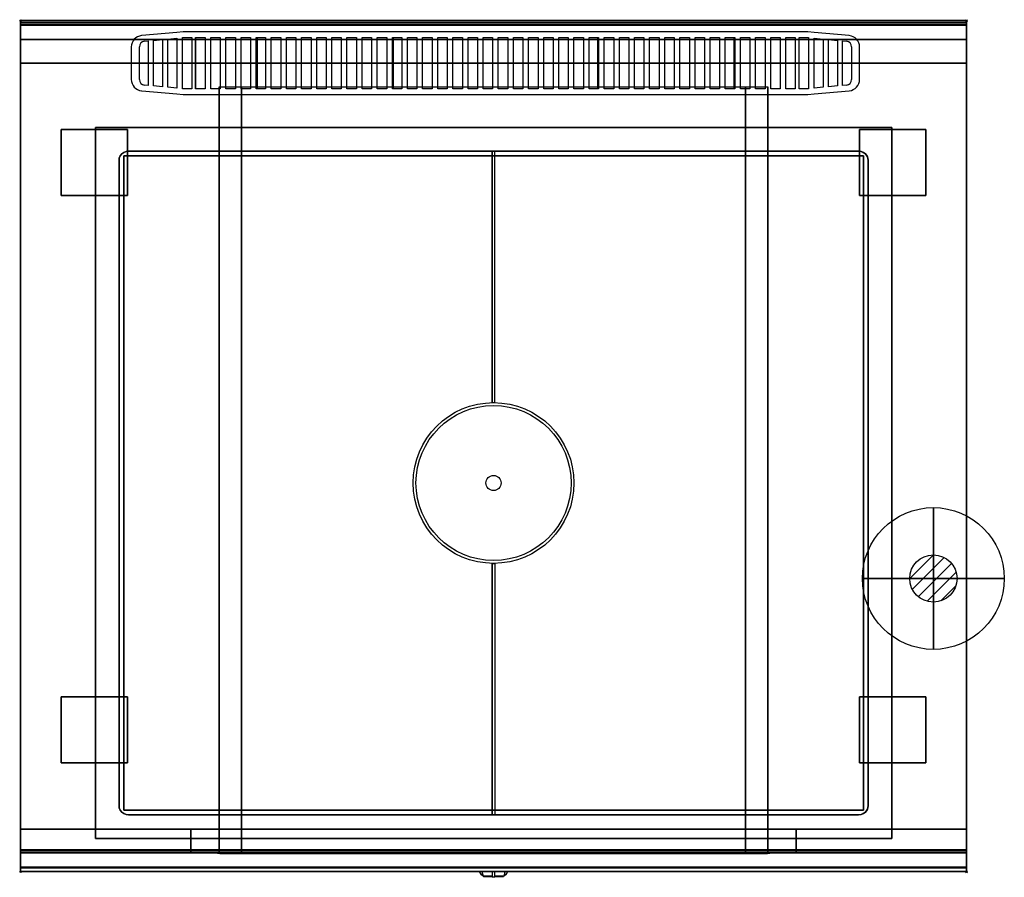
# Model space of a CAD drawing. Extents: x -1 to 1040, y -906 to 1.
import ezdxf

# ---------------------------------------------------------------- set-up
doc = ezdxf.new("R2010")
doc.units = 0
doc.header["$PDMODE"] = 35
doc.linetypes.add('NASCOSTA', pattern=[0.381, 0.254, -0.127])
for name, color, linetype in [('IQ_200_2D', 1, 'Continuous'), ('IQ_200_3D', 1, 'Continuous'), ('IQ_204_2D', 7, 'Continuous'), ('IQ_204_3D', 7, 'Continuous'), ('IQ_BLUE_3D', 5, 'Continuous'), ('IQ_CON_GAS_INT', 7, 'Continuous'), ('IQ_INS_3D', 3, 'Continuous')]:
    doc.layers.add(name, color=color, linetype=linetype)

# ---------------------------------------------------------------- blocks, each defined once
blk = doc.blocks.new('*X0')
at = {"color": 0}
for p, q in [((200.86, 2209.05), (203.37, 2211.55)), ((201.14, 2207.91), (204.51, 2211.28)), ((201.77, 2207.12), (205.29, 2210.64)), ((202.7, 2206.64), (205.77, 2209.71)), ((204.15, 2206.68), (205.73, 2208.26))]:
    blk.add_line(p, q, dxfattribs=at)
blk = doc.blocks.new('GAS')
for radius in [3, 1]:
    blk.add_circle((0, 0), radius)
at = {"extrusion": (-1, 0, 0)}
for radius in [3, 1]:
    blk.add_circle((0, 0), radius, dxfattribs=at)
at = {"extrusion": (0, -1, 0)}
for radius in [3, 1]:
    blk.add_circle((0, 0), radius, dxfattribs=at)
at = {"xscale": 0.4000000000000909, "yscale": 0.4000000000000909, "zscale": 0.4000000000000909}
blk.add_blockref('*X0', (-81.345, -883.621), dxfattribs=at)
at = {"extrusion": (-1, 0, 0), "xscale": 0.3999999999999773, "yscale": 0.3999999999999773, "zscale": 0.3999999999999773}
blk.add_blockref('*X0', (-81.345, -883.621), dxfattribs=at)
at = {"extrusion": (0, -1, 0), "xscale": 0.4000000000000909, "yscale": 0.4000000000000909, "zscale": 0.4000000000000909}
blk.add_blockref('*X0', (-81.345, -883.621), dxfattribs=at)

msp = doc.modelspace()

# ---------------------------------------------------------------- linework, layer by layer
at = {"layer": 'IQ_200_2D'}
for p, q in [((486.1, -901.5), (485.2, -900)), ((487.2, -903.3), (486.1, -901.5)), ((488.8, -903.3), (487.2, -903.3)), ((487.6, -904), (487.2, -903.3)), ((489.1, -904), (487.6, -904)), ((488.4, -901.8), (487.8, -900)), ((489.3, -904.8), (488.4, -901.8)), ((498.5, -904.8), (489.3, -904.8)), ((489.5, -905.5), (489.3, -904.8)), ((498.5, -905.5), (489.5, -905.5)), ((498.5, -900), (498.5, -902.2)), ((498.5, -902.2), (498.5, -905.8)), ((501.5, -902.2), (501.5, -900)), ((501.5, -905.8), (501.5, -902.2)), ((510.7, -904.8), (501.5, -904.8)), ((510.5, -905.5), (501.5, -905.5)), ((510.7, -904.8), (510.5, -905.5)), ((511.6, -901.8), (510.7, -904.8)), ((512.4, -904), (510.9, -904)), ((512.8, -903.3), (511.2, -903.3)), ((512.2, -900), (511.6, -901.8)), ((512.8, -903.3), (512.4, -904)), ((513.9, -901.5), (512.8, -903.3)), ((514.8, -900), (513.9, -901.5)), ((498.5, -905.8), (498.5, -906)), ((501.5, -905.8), (498.5, -905.8)), ((498.5, -906), (498.5, -906)), ((501.5, -906), (498.5, -906)), ((501.5, -906), (501.5, -905.8)), ((501.5, -906), (501.5, -906))]:
    msp.add_line(p, q, dxfattribs=at)
msp.add_lwpolyline([(1000, -900), (0, -900), (0, 0), (1000, 0)], close=True, dxfattribs=at)
at = {"layer": 'IQ_200_3D'}
for points in [[(0, 0, 938), (0, -2, 938), (1000, -2, 938), (1000, 0, 938)], [(1000, 0, 864), (1000, 0, 938), (0, 0, 938), (0, 0, 864)], [(0, -2, 938), (0, -2, 902), (1000, -2, 902), (1000, -2, 938)], [(1000, -20, 863), (1000, -4.7, 860.1), (0, -4.7, 860.1), (0, -20, 863)], [(1000, -45, 863), (1000, -20, 863), (0, -20, 863), (0, -45, 863)], [(1000, -855, 200), (1000, -45, 200), (0, -45, 200), (0, -855, 200)], [(0, -45, 200), (1000, -45, 200), (1000, -45, 863), (0, -45, 863)], [(210, -855, 303.5), (210, -855, 650), (210, -70, 650), (210, -70, 303.5)], [(210, -70, 650), (790, -70, 650), (790, -855, 650), (210, -855, 650)], [(766.5, -855, 280), (233.5, -855, 280), (233.5, -70, 280), (766.5, -70, 280)], [(790, -855, 650), (790, -855, 303.5), (790, -70, 303.5), (790, -70, 650)], [(79, -113, 875), (921, -113, 875), (921, -865, 875), (79, -865, 875)], [(79, -113, 875), (79, -113, 900), (921, -113, 900), (921, -113, 875)], [(79, -865, 900), (79, -865, 875), (79, -113, 875), (79, -113, 900)], [(921, -113, 900), (921, -113, 875), (921, -865, 875), (921, -865, 900)], [(114, -138, 885), (886, -138, 885), (886, -138, 900), (114, -138, 900)], [(104, -830, 885), (104, -148, 885), (104, -148, 900), (104, -830, 900)], [(896, -148, 885), (896, -830, 885), (896, -830, 900), (896, -148, 900)], [(886, -840, 885), (114, -840, 885), (114, -840, 900), (886, -840, 900)], [(1000, -880, 863), (1000, -855, 863), (0, -855, 863), (0, -880, 863)], [(0, -880, 863), (0, -855, 863), (1000, -855, 863), (1000, -880, 863)], [(0, -855, 200), (0, -878, 200), (1000, -878, 200), (1000, -855, 200)], [(0, -855, 265), (0, -855, 200), (1000, -855, 200), (1000, -855, 265)], [(0, -878, 265), (0, -855, 265), (1000, -855, 265), (1000, -878, 265)], [(0, -878, 650), (0, -855, 650), (180, -855, 650), (180, -878, 650)], [(0, -878, 650), (0, -855, 650), (180, -855, 650), (180, -878, 650)], [(0, -878, 265), (0, -855, 265), (180, -855, 265), (180, -878, 265)], [(0, -878, 265), (0, -855, 265), (180, -855, 265), (180, -878, 265)], [(0, -877, 650), (0, -855, 650), (1000, -855, 650), (1000, -877, 650)], [(0, -855, 650), (0, -855, 861), (1000, -855, 861), (1000, -855, 650)], [(0, -855, 861), (0, -877, 861), (1000, -877, 861), (1000, -855, 861)], [(180, -878, 265), (180, -855, 265), (820, -855, 265), (820, -878, 265)], [(180, -878, 650), (180, -855, 650), (210, -855, 650), (210, -878, 650)], [(180, -878, 650), (180, -855, 650), (210, -855, 650), (210, -878, 650)], [(766.5, -880, 280), (233.5, -880, 280), (233.5, -855, 280), (766.5, -855, 280)], [(820, -878, 650), (820, -855, 650), (790, -855, 650), (790, -878, 650)], [(1000, -878, 650), (1000, -855, 650), (820, -855, 650), (820, -878, 650)], [(1000, -878, 650), (1000, -855, 650), (820, -855, 650), (820, -878, 650)], [(1000, -878, 265), (1000, -855, 265), (820, -855, 265), (820, -878, 265)], [(1000, -878, 265), (1000, -855, 265), (820, -855, 265), (820, -878, 265)], [(921, -865, 875), (921, -865, 900), (79, -865, 900), (79, -865, 875)], [(1000, -895.3, 860.1), (1000, -880, 863), (0, -880, 863), (0, -895.3, 860.1)], [(0, -880, 202), (0, -880, 263), (1000, -880, 263), (1000, -880, 202)], [(0, -880, 648), (180, -880, 648), (180, -880, 267), (0, -880, 267)], [(0, -880, 858), (0, -880, 653), (1000, -880, 653), (1000, -880, 858)], [(1000, -880, 648), (820, -880, 648), (820, -880, 267), (1000, -880, 267)], [(1000, -900, 896), (1000, -900, 864), (0, -900, 864), (0, -900, 896)]]:
    msp.add_3dface(points, dxfattribs=at)
for points, invisible_edges in [([(0, 0, 864), (0, 0, 938), (0, -2, 938), (0, -2, 902)], 8), ([(1000, 0, 864), (1000, 0, 938), (1000, -2, 938), (1000, -2, 902)], 8), ([(1000, -0.2, 862.9), (1000, 0, 864), (0, 0, 864), (0, -0.2, 862.9)], 8), ([(0, -2, 902), (0, -2.1, 901.5), (0, -0.2, 862.9), (0, 0, 864)], 10), ([(1000, -0.7, 861.8), (1000, -0.2, 862.9), (0, -0.2, 862.9), (0, -0.7, 861.8)], 10), ([(0, -2.1, 901.5), (0, -2.3, 901), (0, -0.7, 861.8), (0, -0.2, 862.9)], 10), ([(1000, -1.4, 860.9), (1000, -0.7, 861.8), (0, -0.7, 861.8), (0, -1.4, 860.9)], 10), ([(0, -2.3, 901), (0, -2.6, 900.6), (0, -1.4, 860.9), (0, -0.7, 861.8)], 10), ([(1000, -2.4, 860.3), (1000, -1.4, 860.9), (0, -1.4, 860.9), (0, -2.4, 860.3)], 10), ([(0, -2.6, 900.6), (0, -3, 900.3), (0, -2.4, 860.3), (0, -1.4, 860.9)], 10), ([(0, -2, 902), (0, -2.1, 901.5), (1000, -2.1, 901.5), (1000, -2, 902)], 2), ([(0, -2.1, 901.5), (0, -2.3, 901), (1000, -2.3, 901), (1000, -2.1, 901.5)], 10), ([(0, -2.3, 901), (0, -2.6, 900.6), (1000, -2.6, 900.6), (1000, -2.3, 901)], 10), ([(1000, -3.5, 860), (1000, -2.4, 860.3), (0, -2.4, 860.3), (0, -3.5, 860)], 10), ([(0, -3, 900.3), (0, -3.5, 900.1), (0, -3.5, 860), (0, -2.4, 860.3)], 10), ([(0, -2.6, 900.6), (0, -3, 900.3), (1000, -3, 900.3), (1000, -2.6, 900.6)], 10), ([(0, -3, 900.3), (0, -3.5, 900.1), (1000, -3.5, 900.1), (1000, -3, 900.3)], 10), ([(0, -3.5, 900.1), (0, -3.9, 900), (1000, -3.9, 900), (1000, -3.5, 900.1)], 8), ([(1000, -4.7, 860.1), (1000, -3.5, 860), (0, -3.5, 860), (0, -4.7, 860.1)], 2), ([(0, -3.5, 900.1), (0, -3.9, 900), (0, -4.7, 860.1), (0, -3.5, 860)], 10), ([(0, -3.9, 900), (79, -113, 900), (921, -113, 900), (1000, -3.9, 900)], 13), ([(0, -3.9, 900), (79, -113, 900), (79, -865, 900), (0, -896, 900)], 13), ([(0, -3.9, 900), (0, -45, 863), (0, -855, 863), (0, -896, 900)], 7), ([(0, -3.9, 900), (0, -4.7, 860.1), (0, -20, 863)], 9), ([(0, -45, 863), (0, -20, 863), (0, -3.9, 900)], 10), ([(1000, -3.9, 900), (921, -113, 900), (921, -865, 900), (1000, -896, 900)], 13), ([(1000, -2, 902), (1000, -2.1, 901.5), (1000, -0.2, 862.9), (1000, 0, 864)], 10), ([(1000, -2.1, 901.5), (1000, -2.3, 901), (1000, -0.7, 861.8), (1000, -0.2, 862.9)], 10), ([(1000, -2.3, 901), (1000, -2.6, 900.6), (1000, -1.4, 860.9), (1000, -0.7, 861.8)], 10), ([(1000, -2.6, 900.6), (1000, -3, 900.3), (1000, -2.4, 860.3), (1000, -1.4, 860.9)], 10), ([(1000, -3, 900.3), (1000, -3.5, 900.1), (1000, -3.5, 860), (1000, -2.4, 860.3)], 10), ([(1000, -3.5, 900.1), (1000, -3.9, 900), (1000, -4.7, 860.1), (1000, -3.5, 860)], 10), ([(1000, -3.9, 900), (1000, -45, 863), (1000, -855, 863), (1000, -896, 900)], 7), ([(1000, -3.9, 900), (1000, -4.7, 860.1), (1000, -20, 863)], 9), ([(1000, -45, 863), (1000, -20, 863), (1000, -3.9, 900)], 10), ([(0, -45, 863), (0, -45, 200), (0, -855, 200), (0, -855, 863)], 8), ([(1000, -45, 863), (1000, -45, 200), (1000, -855, 200), (1000, -855, 863)], 8), ([(210.8, -855, 297.4), (210, -855, 303.5), (210, -70, 303.5), (210.8, -70, 297.4)], 8), ([(213.1, -855, 291.7), (210.8, -855, 297.4), (210.8, -70, 297.4), (213.1, -70, 291.7)], 10), ([(216.9, -855, 286.9), (213.1, -855, 291.7), (213.1, -70, 291.7), (216.9, -70, 286.9)], 10), ([(221.7, -855, 283.1), (216.9, -855, 286.9), (216.9, -70, 286.9), (221.7, -70, 283.1)], 10), ([(227.4, -855, 280.8), (221.7, -855, 283.1), (221.7, -70, 283.1), (227.4, -70, 280.8)], 10), ([(233.5, -855, 280), (227.4, -855, 280.8), (227.4, -70, 280.8), (233.5, -70, 280)], 2), ([(772.6, -855, 280.8), (766.5, -855, 280), (766.5, -70, 280), (772.6, -70, 280.8)], 8), ([(778.2, -855, 283.1), (772.6, -855, 280.8), (772.6, -70, 280.8), (778.2, -70, 283.1)], 10), ([(783.1, -855, 286.9), (778.2, -855, 283.1), (778.2, -70, 283.1), (783.1, -70, 286.9)], 10), ([(786.9, -855, 291.7), (783.1, -855, 286.9), (783.1, -70, 286.9), (786.9, -70, 291.7)], 10), ([(789.2, -855, 297.4), (786.9, -855, 291.7), (786.9, -70, 291.7), (789.2, -70, 297.4)], 10), ([(790, -855, 303.5), (789.2, -855, 297.4), (789.2, -70, 297.4), (790, -70, 303.5)], 2), ([(104, -148, 885), (104.3, -145.4, 885), (104.3, -145.4, 900), (104, -148, 900)], 2), ([(104.3, -145.4, 900), (104, -148, 900), (104, -830, 900), (104.3, -832.6, 900)], 8), ([(104.3, -145.4, 885), (104, -148, 885), (104, -830, 885), (104.3, -832.6, 885)], 8), ([(104.3, -145.4, 885), (105.3, -143, 885), (105.3, -143, 900), (104.3, -145.4, 900)], 10), ([(105.3, -143, 900), (104.3, -145.4, 900), (104.3, -832.6, 900), (105.3, -835, 900)], 10), ([(105.3, -143, 885), (104.3, -145.4, 885), (104.3, -832.6, 885), (105.3, -835, 885)], 10), ([(105.3, -143, 885), (106.9, -140.9, 885), (106.9, -140.9, 900), (105.3, -143, 900)], 10), ([(106.9, -140.9, 900), (105.3, -143, 900), (105.3, -835, 900), (106.9, -837.1, 900)], 10), ([(106.9, -140.9, 885), (105.3, -143, 885), (105.3, -835, 885), (106.9, -837.1, 885)], 10), ([(106.9, -140.9, 885), (109, -139.3, 885), (109, -139.3, 900), (106.9, -140.9, 900)], 10), ([(109, -139.3, 900), (106.9, -140.9, 900), (106.9, -837.1, 900), (109, -838.7, 900)], 10), ([(109, -139.3, 885), (106.9, -140.9, 885), (106.9, -837.1, 885), (109, -838.7, 885)], 10), ([(109, -139.3, 885), (111.4, -138.3, 885), (111.4, -138.3, 900), (109, -139.3, 900)], 10), ([(111.4, -138.3, 900), (109, -139.3, 900), (109, -838.7, 900), (111.4, -839.7, 900)], 10), ([(111.4, -138.3, 885), (109, -139.3, 885), (109, -838.7, 885), (111.4, -839.7, 885)], 10), ([(111.4, -138.3, 885), (114, -138, 885), (114, -138, 900), (111.4, -138.3, 900)], 8), ([(114, -138, 900), (111.4, -138.3, 900), (111.4, -839.7, 900), (114, -840, 900)], 10), ([(114, -138, 885), (111.4, -138.3, 885), (111.4, -839.7, 885), (114, -840, 885)], 10), ([(114, -138, 900), (886, -138, 900), (886, -840, 900), (114, -840, 900)], 10), ([(114, -138, 885), (886, -138, 885), (886, -840, 885), (114, -840, 885)], 10), ([(886, -138, 885), (888.6, -138.3, 885), (888.6, -138.3, 900), (886, -138, 900)], 2), ([(888.6, -138.3, 900), (886, -138, 900), (886, -840, 900), (888.6, -839.7, 900)], 10), ([(888.6, -138.3, 885), (886, -138, 885), (886, -840, 885), (888.6, -839.7, 885)], 10), ([(888.6, -138.3, 885), (891, -139.3, 885), (891, -139.3, 900), (888.6, -138.3, 900)], 10), ([(891, -139.3, 900), (888.6, -138.3, 900), (888.6, -839.7, 900), (891, -838.7, 900)], 10), ([(891, -139.3, 885), (888.6, -138.3, 885), (888.6, -839.7, 885), (891, -838.7, 885)], 10), ([(891, -139.3, 885), (893.1, -140.9, 885), (893.1, -140.9, 900), (891, -139.3, 900)], 10), ([(893.1, -140.9, 900), (891, -139.3, 900), (891, -838.7, 900), (893.1, -837.1, 900)], 10), ([(893.1, -140.9, 885), (891, -139.3, 885), (891, -838.7, 885), (893.1, -837.1, 885)], 10), ([(893.1, -140.9, 885), (894.7, -143, 885), (894.7, -143, 900), (893.1, -140.9, 900)], 10), ([(894.7, -143, 900), (893.1, -140.9, 900), (893.1, -837.1, 900), (894.7, -835, 900)], 10), ([(894.7, -143, 885), (893.1, -140.9, 885), (893.1, -837.1, 885), (894.7, -835, 885)], 10), ([(894.7, -143, 885), (895.7, -145.4, 885), (895.7, -145.4, 900), (894.7, -143, 900)], 10), ([(895.7, -145.4, 900), (894.7, -143, 900), (894.7, -835, 900), (895.7, -832.6, 900)], 10), ([(895.7, -145.4, 885), (894.7, -143, 885), (894.7, -835, 885), (895.7, -832.6, 885)], 10), ([(895.7, -145.4, 885), (896, -148, 885), (896, -148, 900), (895.7, -145.4, 900)], 8), ([(896, -148, 900), (895.7, -145.4, 900), (895.7, -832.6, 900), (896, -830, 900)], 2), ([(896, -148, 885), (895.7, -145.4, 885), (895.7, -832.6, 885), (896, -830, 885)], 2), ([(104.3, -832.6, 885), (104, -830, 885), (104, -830, 900), (104.3, -832.6, 900)], 8), ([(105.3, -835, 885), (104.3, -832.6, 885), (104.3, -832.6, 900), (105.3, -835, 900)], 10), ([(895.7, -832.6, 885), (894.7, -835, 885), (894.7, -835, 900), (895.7, -832.6, 900)], 10), ([(896, -830, 885), (895.7, -832.6, 885), (895.7, -832.6, 900), (896, -830, 900)], 2), ([(106.9, -837.1, 885), (105.3, -835, 885), (105.3, -835, 900), (106.9, -837.1, 900)], 10), ([(109, -838.7, 885), (106.9, -837.1, 885), (106.9, -837.1, 900), (109, -838.7, 900)], 10), ([(111.4, -839.7, 885), (109, -838.7, 885), (109, -838.7, 900), (111.4, -839.7, 900)], 10), ([(114, -840, 885), (111.4, -839.7, 885), (111.4, -839.7, 900), (114, -840, 900)], 2), ([(888.6, -839.7, 885), (886, -840, 885), (886, -840, 900), (888.6, -839.7, 900)], 8), ([(891, -838.7, 885), (888.6, -839.7, 885), (888.6, -839.7, 900), (891, -838.7, 900)], 10), ([(893.1, -837.1, 885), (891, -838.7, 885), (891, -838.7, 900), (893.1, -837.1, 900)], 10), ([(894.7, -835, 885), (893.1, -837.1, 885), (893.1, -837.1, 900), (894.7, -835, 900)], 10), ([(0, -855, 863), (0, -880, 863), (0, -896, 900)], 10), ([(0, -855, 265), (0, -855, 200), (0, -878, 200), (0, -878, 265)], 4), ([(0, -855, 650), (0, -855, 265), (0, -878, 265), (0, -878, 650)], 4), ([(0, -855, 650), (180, -855, 650), (180, -855, 265), (0, -855, 265)], 4), ([(210, -855, 303.5), (210.8, -855, 297.4), (0, -855, 200)], 10), ([(210.8, -855, 297.4), (213.1, -855, 291.7), (0, -855, 200)], 10), ([(213.1, -855, 291.7), (216.9, -855, 286.9), (0, -855, 200)], 10), ([(216.9, -855, 286.9), (221.7, -855, 283.1), (0, -855, 200)], 10), ([(221.7, -855, 283.1), (227.4, -855, 280.8), (0, -855, 200)], 10), ([(227.4, -855, 280.8), (233.5, -855, 280), (0, -855, 200)], 10), ([(0, -855, 200), (1000, -855, 200), (766.5, -855, 280), (233.5, -855, 280)], 10), ([(0, -855, 863), (210, -855, 650), (210, -855, 303.5), (0, -855, 200)], 5), ([(210, -855, 650), (0, -855, 863), (1000, -855, 863), (790, -855, 650)], 5), ([(0, -855, 861), (0, -855, 650), (0, -877, 650), (0, -877, 861)], 4), ([(210, -855, 303.5), (210.8, -855, 297.4), (180, -855, 265)], 10), ([(210.8, -855, 297.4), (213.1, -855, 291.8), (180, -855, 265)], 10), ([(213.1, -855, 291.8), (216.9, -855, 286.9), (180, -855, 265)], 10), ([(216.9, -855, 286.9), (221.7, -855, 283.1), (180, -855, 265)], 10), ([(221.7, -855, 283.1), (227.4, -855, 280.8), (180, -855, 265)], 10), ([(227.4, -855, 280.8), (233.5, -855, 280), (180, -855, 265)], 10), ([(180, -855, 265), (820, -855, 265), (766.5, -855, 280), (233.5, -855, 280)], 10), ([(180, -855, 650), (180, -855, 265), (180, -878, 265), (180, -878, 650)], 4), ([(180, -855, 650), (210, -855, 650), (210, -855, 303.5), (180, -855, 265)], 4), ([(180, -855, 650), (180, -855, 265), (180, -878, 265), (180, -878, 650)], 4), ([(210.8, -880, 297.4), (210, -880, 303.5), (210, -855, 303.5), (210.8, -855, 297.4)], 8), ([(210, -855, 650), (210, -855, 303.5), (210, -880, 303.5), (210, -878, 650)], 4), ([(213.1, -880, 291.8), (210.8, -880, 297.4), (210.8, -855, 297.4), (213.1, -855, 291.8)], 10), ([(216.9, -880, 286.9), (213.1, -880, 291.8), (213.1, -855, 291.8), (216.9, -855, 286.9)], 10), ([(221.7, -880, 283.1), (216.9, -880, 286.9), (216.9, -855, 286.9), (221.7, -855, 283.1)], 10), ([(227.4, -880, 280.8), (221.7, -880, 283.1), (221.7, -855, 283.1), (227.4, -855, 280.8)], 10), ([(233.5, -880, 280), (227.4, -880, 280.8), (227.4, -855, 280.8), (233.5, -855, 280)], 2), ([(772.6, -880, 280.8), (766.5, -880, 280), (766.5, -855, 280), (772.6, -855, 280.8)], 8), ([(766.5, -855, 280), (772.6, -855, 280.8), (820, -855, 265)], 10), ([(766.5, -855, 280), (772.6, -855, 280.8), (1000, -855, 200)], 10), ([(778.2, -880, 283.1), (772.6, -880, 280.8), (772.6, -855, 280.8), (778.2, -855, 283.1)], 10), ([(772.6, -855, 280.8), (778.2, -855, 283.1), (820, -855, 265)], 10), ([(772.6, -855, 280.8), (778.2, -855, 283.1), (1000, -855, 200)], 10), ([(783.1, -880, 286.9), (778.2, -880, 283.1), (778.2, -855, 283.1), (783.1, -855, 286.9)], 10), ([(778.2, -855, 283.1), (783.1, -855, 286.9), (820, -855, 265)], 10), ([(778.2, -855, 283.1), (783.1, -855, 286.9), (1000, -855, 200)], 10), ([(786.9, -880, 291.8), (783.1, -880, 286.9), (783.1, -855, 286.9), (786.9, -855, 291.8)], 10), ([(783.1, -855, 286.9), (786.9, -855, 291.8), (820, -855, 265)], 10), ([(783.1, -855, 286.9), (786.9, -855, 291.7), (1000, -855, 200)], 10), ([(789.2, -880, 297.4), (786.9, -880, 291.8), (786.9, -855, 291.8), (789.2, -855, 297.4)], 10), ([(786.9, -855, 291.8), (789.2, -855, 297.4), (820, -855, 265)], 10), ([(786.9, -855, 291.7), (789.2, -855, 297.4), (1000, -855, 200)], 10), ([(790, -880, 303.5), (789.2, -880, 297.4), (789.2, -855, 297.4), (790, -855, 303.5)], 2), ([(789.2, -855, 297.4), (790, -855, 303.5), (820, -855, 265)], 10), ([(789.2, -855, 297.4), (790, -855, 303.5), (1000, -855, 200)], 10), ([(790, -855, 650), (790, -855, 303.5), (790, -880, 303.5), (790, -878, 650)], 4), ([(820, -855, 650), (790, -855, 650), (790, -855, 303.5), (820, -855, 265)], 4), ([(1000, -855, 863), (790, -855, 650), (790, -855, 303.5), (1000, -855, 200)], 5), ([(820, -855, 650), (820, -855, 265), (820, -878, 265), (820, -878, 650)], 4), ([(1000, -855, 650), (820, -855, 650), (820, -855, 265), (1000, -855, 265)], 4), ([(820, -855, 650), (820, -855, 265), (820, -878, 265), (820, -878, 650)], 4), ([(1000, -855, 863), (1000, -880, 863), (1000, -896, 900)], 10), ([(1000, -855, 265), (1000, -855, 200), (1000, -878, 200), (1000, -878, 265)], 4), ([(1000, -855, 650), (1000, -855, 265), (1000, -878, 265), (1000, -878, 650)], 4), ([(1000, -855, 861), (1000, -855, 650), (1000, -877, 650), (1000, -877, 861)], 4), ([(0, -896, 900), (79, -865, 900), (921, -865, 900), (1000, -896, 900)], 13), ([(0, -877, 861), (0, -878.1, 860.8), (1000, -878.1, 860.8), (1000, -877, 861)], 2), ([(0, -878.1, 650.2), (0, -877, 650), (1000, -877, 650), (1000, -878.1, 650.2)], 8), ([(0, -877, 861), (0, -878.1, 860.8), (0, -878.1, 650.2), (0, -877, 650)], 10), ([(0, -878, 200), (0, -878.8, 200.2), (1000, -878.8, 200.2), (1000, -878, 200)], 2), ([(0, -878.8, 264.8), (0, -878, 265), (1000, -878, 265), (1000, -878.8, 264.8)], 8), ([(0, -878, 265), (0, -878.8, 264.8), (0, -878.8, 200.2), (0, -878, 200)], 10), ([(0, -878, 650), (0, -878.8, 649.8), (0, -878.8, 265.2), (0, -878, 265)], 10), ([(0, -878.8, 649.8), (0, -878, 650), (180, -878, 650), (180, -878.8, 649.8)], 8), ([(0, -878.8, 265.2), (0, -878, 265), (180, -878, 265), (180, -878.8, 265.2)], 8), ([(0, -878.1, 860.8), (0, -879.1, 860.1), (1000, -879.1, 860.1), (1000, -878.1, 860.8)], 10), ([(0, -879.1, 650.9), (0, -878.1, 650.2), (1000, -878.1, 650.2), (1000, -879.1, 650.9)], 10), ([(0, -878.1, 860.8), (0, -879.1, 860.1), (0, -879.1, 650.9), (0, -878.1, 650.2)], 10), ([(0, -878.8, 200.2), (0, -879.4, 200.6), (1000, -879.4, 200.6), (1000, -878.8, 200.2)], 10), ([(0, -879.4, 264.4), (0, -878.8, 264.8), (1000, -878.8, 264.8), (1000, -879.4, 264.4)], 10), ([(0, -878.8, 264.8), (0, -879.4, 264.4), (0, -879.4, 200.6), (0, -878.8, 200.2)], 10), ([(0, -878.8, 649.8), (0, -879.4, 649.4), (0, -879.4, 265.6), (0, -878.8, 265.2)], 10), ([(0, -879.4, 649.4), (0, -878.8, 649.8), (180, -878.8, 649.8), (180, -879.4, 649.4)], 10), ([(0, -879.4, 265.6), (0, -878.8, 265.2), (180, -878.8, 265.2), (180, -879.4, 265.6)], 10), ([(0, -879.1, 860.1), (0, -879.8, 859.1), (1000, -879.8, 859.1), (1000, -879.1, 860.1)], 10), ([(0, -879.8, 651.9), (0, -879.1, 650.9), (1000, -879.1, 650.9), (1000, -879.8, 651.9)], 10), ([(0, -879.1, 860.1), (0, -879.8, 859.1), (0, -879.8, 651.9), (0, -879.1, 650.9)], 10), ([(0, -879.4, 200.6), (0, -879.8, 201.2), (1000, -879.8, 201.2), (1000, -879.4, 200.6)], 10), ([(0, -879.8, 263.8), (0, -879.4, 264.4), (1000, -879.4, 264.4), (1000, -879.8, 263.8)], 10), ([(0, -879.4, 264.4), (0, -879.8, 263.8), (0, -879.8, 201.2), (0, -879.4, 200.6)], 10), ([(0, -879.4, 649.4), (0, -879.8, 648.8), (0, -879.8, 266.2), (0, -879.4, 265.6)], 10), ([(0, -879.8, 648.8), (0, -879.4, 649.4), (180, -879.4, 649.4), (180, -879.8, 648.8)], 10), ([(0, -879.8, 266.2), (0, -879.4, 265.6), (180, -879.4, 265.6), (180, -879.8, 266.2)], 10), ([(0, -879.8, 201.2), (0, -880, 202), (1000, -880, 202), (1000, -879.8, 201.2)], 8), ([(0, -880, 263), (0, -879.8, 263.8), (1000, -879.8, 263.8), (1000, -880, 263)], 2), ([(0, -879.8, 263.8), (0, -880, 263), (0, -880, 202), (0, -879.8, 201.2)], 8), ([(0, -879.8, 648.8), (0, -880, 648), (0, -880, 267), (0, -879.8, 266.2)], 8), ([(0, -880, 648), (0, -879.8, 648.8), (180, -879.8, 648.8), (180, -880, 648)], 2), ([(0, -880, 267), (0, -879.8, 266.2), (180, -879.8, 266.2), (180, -880, 267)], 2), ([(0, -879.8, 859.1), (0, -880, 858), (1000, -880, 858), (1000, -879.8, 859.1)], 8), ([(0, -880, 653), (0, -879.8, 651.9), (1000, -879.8, 651.9), (1000, -880, 653)], 2), ([(0, -879.8, 859.1), (0, -880, 858), (0, -880, 653), (0, -879.8, 651.9)], 8), ([(0, -880, 863), (0, -895.3, 860.1), (0, -896, 900)], 10), ([(180, -878, 265), (180, -878.8, 265.2), (820, -878.8, 265.2), (820, -878, 265)], 2), ([(180, -878, 650), (180, -878.8, 649.8), (180, -878.8, 265.2), (180, -878, 265)], 10), ([(180, -878.8, 649.8), (180, -878, 650), (210, -878, 650), (210, -878.8, 649.8)], 8), ([(180, -878, 650), (180, -878.8, 649.8), (180, -878.8, 265.2), (180, -878, 265)], 10), ([(180, -878.8, 265.2), (180, -879.4, 265.6), (820, -879.4, 265.6), (820, -878.8, 265.2)], 10), ([(180, -878.8, 649.8), (180, -879.4, 649.4), (180, -879.4, 265.6), (180, -878.8, 265.2)], 10), ([(180, -879.4, 649.4), (180, -878.8, 649.8), (210, -878.8, 649.8), (210, -879.4, 649.4)], 10), ([(180, -878.8, 649.8), (180, -879.4, 649.4), (180, -879.4, 265.6), (180, -878.8, 265.2)], 10), ([(180, -879.4, 265.6), (180, -879.8, 266.2), (820, -879.8, 266.2), (820, -879.4, 265.6)], 10), ([(180, -879.4, 649.4), (180, -879.8, 648.8), (180, -879.8, 266.2), (180, -879.4, 265.6)], 10), ([(180, -879.8, 648.8), (180, -879.4, 649.4), (210, -879.4, 649.4), (210, -879.8, 648.8)], 10), ([(180, -879.4, 649.4), (180, -879.8, 648.8), (180, -879.8, 266.2), (180, -879.4, 265.6)], 10), ([(180, -879.8, 266.2), (180, -880, 267), (820, -880, 267), (820, -879.8, 266.2)], 8), ([(180, -879.8, 648.8), (180, -880, 648), (180, -880, 267), (180, -879.8, 266.2)], 8), ([(180, -880, 648), (180, -879.8, 648.8), (210, -879.8, 648.8), (210, -880, 648)], 2), ([(180, -879.8, 648.8), (180, -880, 648), (180, -880, 267), (180, -879.8, 266.2)], 8), ([(210, -880, 303.5), (210.8, -880, 297.4), (180, -880, 267)], 10), ([(210.8, -880, 297.4), (213.1, -880, 291.7), (180, -880, 267)], 10), ([(213.1, -880, 291.7), (216.9, -880, 286.9), (180, -880, 267)], 10), ([(216.9, -880, 286.9), (221.7, -880, 283.1), (180, -880, 267)], 10), ([(221.7, -880, 283.1), (227.4, -880, 280.8), (180, -880, 267)], 10), ([(227.4, -880, 280.8), (233.5, -880, 280), (180, -880, 267)], 10), ([(180, -880, 267), (820, -880, 267), (766.5, -880, 280), (233.5, -880, 280)], 10), ([(180, -880, 648), (210, -880, 648), (210, -880, 303.5), (180, -880, 267)], 4), ([(210, -878.8, 649.8), (210, -878, 650), (210, -880, 303.5)], 10), ([(210, -879.4, 649.4), (210, -878.8, 649.8), (210, -880, 303.5)], 10), ([(210, -879.8, 648.8), (210, -879.4, 649.4), (210, -880, 303.5)], 10), ([(210, -880, 648), (210, -879.8, 648.8), (210, -880, 303.5)], 2), ([(766.5, -880, 280), (772.6, -880, 280.8), (820, -880, 267)], 10), ([(772.6, -880, 280.8), (778.2, -880, 283.1), (820, -880, 267)], 10), ([(778.2, -880, 283.1), (783.1, -880, 286.9), (820, -880, 267)], 10), ([(783.1, -880, 286.9), (786.9, -880, 291.7), (820, -880, 267)], 10), ([(786.9, -880, 291.7), (789.2, -880, 297.4), (820, -880, 267)], 10), ([(789.2, -880, 297.4), (790, -880, 303.5), (820, -880, 267)], 10), ([(820, -878.8, 649.8), (820, -878, 650), (790, -878, 650), (790, -878.8, 649.8)], 8), ([(790, -878.8, 649.8), (790, -878, 650), (790, -880, 303.5)], 10), ([(820, -879.4, 649.4), (820, -878.8, 649.8), (790, -878.8, 649.8), (790, -879.4, 649.4)], 10), ([(790, -879.4, 649.4), (790, -878.8, 649.8), (790, -880, 303.5)], 10), ([(820, -879.8, 648.8), (820, -879.4, 649.4), (790, -879.4, 649.4), (790, -879.8, 648.8)], 10), ([(790, -879.8, 648.8), (790, -879.4, 649.4), (790, -880, 303.5)], 10), ([(820, -880, 648), (820, -879.8, 648.8), (790, -879.8, 648.8), (790, -880, 648)], 2), ([(790, -880, 648), (790, -879.8, 648.8), (790, -880, 303.5)], 2), ([(820, -880, 648), (790, -880, 648), (790, -880, 303.5), (820, -880, 267)], 4), ([(820, -878, 650), (820, -878.8, 649.8), (820, -878.8, 265.2), (820, -878, 265)], 10), ([(1000, -878.8, 649.8), (1000, -878, 650), (820, -878, 650), (820, -878.8, 649.8)], 8), ([(1000, -878.8, 265.2), (1000, -878, 265), (820, -878, 265), (820, -878.8, 265.2)], 8), ([(820, -878, 650), (820, -878.8, 649.8), (820, -878.8, 265.2), (820, -878, 265)], 10), ([(820, -878.8, 649.8), (820, -879.4, 649.4), (820, -879.4, 265.6), (820, -878.8, 265.2)], 10), ([(1000, -879.4, 649.4), (1000, -878.8, 649.8), (820, -878.8, 649.8), (820, -879.4, 649.4)], 10), ([(1000, -879.4, 265.6), (1000, -878.8, 265.2), (820, -878.8, 265.2), (820, -879.4, 265.6)], 10), ([(820, -878.8, 649.8), (820, -879.4, 649.4), (820, -879.4, 265.6), (820, -878.8, 265.2)], 10), ([(820, -879.4, 649.4), (820, -879.8, 648.8), (820, -879.8, 266.2), (820, -879.4, 265.6)], 10), ([(1000, -879.8, 648.8), (1000, -879.4, 649.4), (820, -879.4, 649.4), (820, -879.8, 648.8)], 10), ([(1000, -879.8, 266.2), (1000, -879.4, 265.6), (820, -879.4, 265.6), (820, -879.8, 266.2)], 10), ([(820, -879.4, 649.4), (820, -879.8, 648.8), (820, -879.8, 266.2), (820, -879.4, 265.6)], 10), ([(820, -879.8, 648.8), (820, -880, 648), (820, -880, 267), (820, -879.8, 266.2)], 8), ([(1000, -880, 648), (1000, -879.8, 648.8), (820, -879.8, 648.8), (820, -880, 648)], 2), ([(1000, -880, 267), (1000, -879.8, 266.2), (820, -879.8, 266.2), (820, -880, 267)], 2), ([(820, -879.8, 648.8), (820, -880, 648), (820, -880, 267), (820, -879.8, 266.2)], 8), ([(1000, -877, 861), (1000, -878.1, 860.8), (1000, -878.1, 650.2), (1000, -877, 650)], 10), ([(1000, -878, 265), (1000, -878.8, 264.8), (1000, -878.8, 200.2), (1000, -878, 200)], 10), ([(1000, -878, 650), (1000, -878.8, 649.8), (1000, -878.8, 265.2), (1000, -878, 265)], 10), ([(1000, -878.1, 860.8), (1000, -879.1, 860.1), (1000, -879.1, 650.9), (1000, -878.1, 650.2)], 10), ([(1000, -878.8, 264.8), (1000, -879.4, 264.4), (1000, -879.4, 200.6), (1000, -878.8, 200.2)], 10), ([(1000, -878.8, 649.8), (1000, -879.4, 649.4), (1000, -879.4, 265.6), (1000, -878.8, 265.2)], 10), ([(1000, -879.1, 860.1), (1000, -879.8, 859.1), (1000, -879.8, 651.9), (1000, -879.1, 650.9)], 10), ([(1000, -879.4, 264.4), (1000, -879.8, 263.8), (1000, -879.8, 201.2), (1000, -879.4, 200.6)], 10), ([(1000, -879.4, 649.4), (1000, -879.8, 648.8), (1000, -879.8, 266.2), (1000, -879.4, 265.6)], 10), ([(1000, -879.8, 263.8), (1000, -880, 263), (1000, -880, 202), (1000, -879.8, 201.2)], 8), ([(1000, -879.8, 648.8), (1000, -880, 648), (1000, -880, 267), (1000, -879.8, 266.2)], 8), ([(1000, -879.8, 859.1), (1000, -880, 858), (1000, -880, 653), (1000, -879.8, 651.9)], 8), ([(1000, -880, 863), (1000, -895.3, 860.1), (1000, -896, 900)], 10), ([(1000, -896.5, 860), (1000, -895.3, 860.1), (0, -895.3, 860.1), (0, -896.5, 860)], 8), ([(0, -896.5, 860), (0, -895.3, 860.1), (0, -896, 900), (0, -897, 899.9)], 10), ([(1000, -896, 900), (1000, -897, 899.9), (0, -897, 899.9), (0, -896, 900)], 2), ([(1000, -897.6, 860.3), (1000, -896.5, 860), (0, -896.5, 860), (0, -897.6, 860.3)], 10), ([(0, -897.6, 860.3), (0, -896.5, 860), (0, -897, 899.9), (0, -898, 899.5)], 10), ([(1000, -897, 899.9), (1000, -898, 899.5), (0, -898, 899.5), (0, -897, 899.9)], 10), ([(1000, -898.6, 860.9), (1000, -897.6, 860.3), (0, -897.6, 860.3), (0, -898.6, 860.9)], 10), ([(0, -898.6, 860.9), (0, -897.6, 860.3), (0, -898, 899.5), (0, -898.8, 898.8)], 10), ([(1000, -898, 899.5), (1000, -898.8, 898.8), (0, -898.8, 898.8), (0, -898, 899.5)], 10), ([(1000, -899.3, 861.8), (1000, -898.6, 860.9), (0, -898.6, 860.9), (0, -899.3, 861.8)], 10), ([(0, -899.3, 861.8), (0, -898.6, 860.9), (0, -898.8, 898.8), (0, -899.5, 898)], 10), ([(1000, -898.8, 898.8), (1000, -899.5, 898), (0, -899.5, 898), (0, -898.8, 898.8)], 10), ([(1000, -899.8, 862.9), (1000, -899.3, 861.8), (0, -899.3, 861.8), (0, -899.8, 862.9)], 10), ([(0, -899.8, 862.9), (0, -899.3, 861.8), (0, -899.5, 898), (0, -899.9, 897)], 10), ([(1000, -899.5, 898), (1000, -899.9, 897), (0, -899.9, 897), (0, -899.5, 898)], 10), ([(1000, -900, 864), (1000, -899.8, 862.9), (0, -899.8, 862.9), (0, -900, 864)], 2), ([(0, -900, 864), (0, -899.8, 862.9), (0, -899.9, 897), (0, -900, 896)], 2), ([(1000, -899.9, 897), (1000, -900, 896), (0, -900, 896), (0, -899.9, 897)], 8), ([(1000, -896.5, 860), (1000, -895.3, 860.1), (1000, -896, 900), (1000, -897, 899.9)], 10), ([(1000, -897.6, 860.3), (1000, -896.5, 860), (1000, -897, 899.9), (1000, -898, 899.5)], 10), ([(1000, -898.6, 860.9), (1000, -897.6, 860.3), (1000, -898, 899.5), (1000, -898.8, 898.8)], 10), ([(1000, -899.3, 861.8), (1000, -898.6, 860.9), (1000, -898.8, 898.8), (1000, -899.5, 898)], 10), ([(1000, -899.8, 862.9), (1000, -899.3, 861.8), (1000, -899.5, 898), (1000, -899.9, 897)], 10), ([(1000, -900, 864), (1000, -899.8, 862.9), (1000, -899.9, 897), (1000, -900, 896)], 2)]:
    msp.add_3dface(points, dxfattribs=dict(at, invisible_edges=invisible_edges))
at = {"layer": 'IQ_204_2D'}
for p, q in [((165, -12.6), (128, -15.8)), ((140.5, -20.9), (150, -20)), ((150, -20), (150, -70)), ((155.5, -19.5), (165, -18.5)), ((155.5, -70.5), (155.5, -19.5)), ((171.7, -12), (165, -12.6)), ((165, -18.5), (165, -71.5)), ((171, -18), (171.9, -18)), ((171, -72), (171, -18)), ((171.9, -12), (171.7, -12)), ((832.1, -12), (171.9, -12)), ((171.9, -18), (181, -18)), ((181, -18), (181, -72)), ((185, -18), (185, -72)), ((823, -18), (832.1, -18)), ((823, -72), (823, -18)), ((832.3, -12), (832.1, -12)), ((832.1, -18), (833, -18)), ((839, -12.6), (832.3, -12)), ((833, -18), (833, -72)), ((876, -15.8), (839, -12.6)), ((839, -18.5), (848.5, -19.5)), ((839, -71.5), (839, -18.5)), ((848.5, -19.5), (848.5, -70.5)), ((854, -20), (863.5, -20.9)), ((854, -70), (854, -20)), ((117, -27.8), (117, -62.2)), ((125.5, -62.3), (125.5, -27.7)), ((131, -21.7), (135, -21.4)), ((135, -21.4), (135, -68.6)), ((140.5, -69.1), (140.5, -20.9)), ((863.5, -20.9), (863.5, -69.1)), ((869, -21.4), (873, -21.7)), ((869, -68.6), (869, -21.4)), ((878.5, -27.7), (878.5, -62.3)), ((887, -62.2), (887, -27.8)), ((135, -68.6), (131, -68.3)), ((150, -70), (140.5, -69.1)), ((165, -71.5), (155.5, -70.5)), ((171.9, -72), (171, -72)), ((181, -72), (171.9, -72)), ((832.1, -72), (823, -72)), ((833, -72), (832.1, -72)), ((848.5, -70.5), (839, -71.5)), ((863.5, -69.1), (854, -70)), ((873, -68.3), (869, -68.6)), ((128, -74.2), (165, -77.4)), ((165, -77.4), (171.7, -78)), ((171.7, -78), (171.9, -78)), ((171.9, -78), (832.1, -78)), ((832.1, -78), (832.3, -78)), ((832.3, -78), (839, -77.4)), ((839, -77.4), (876, -74.2))]:
    msp.add_line(p, q, dxfattribs=at)
at = {"layer": 'IQ_204_2D', "linetype": 'NASCOSTA', "ltscale": 100}
msp.add_lwpolyline([(1000, -900), (0, -900), (0, 0), (1000, 0)], close=True, dxfattribs=at)
at = {"layer": 'IQ_204_2D'}
for points in [[(0, -2), (1000, -2)], [(498.5, -404), (498.5, -138)], [(501.5, -404), (501.5, -138)], [(498.5, -574), (498.5, -840)], [(501.5, -574), (501.5, -840)]]:
    msp.add_lwpolyline(points, dxfattribs=at)
for points in [[(185, -18), (195, -18), (195, -72), (185, -72)], [(201, -18), (211, -18), (211, -72), (201, -72)], [(217, -18), (227, -18), (227, -72), (217, -72)], [(233, -18), (243, -18), (243, -72), (233, -72)], [(249, -18), (259, -18), (259, -72), (249, -72)], [(250, -71.9), (249, -71.9), (249, -18.1), (250, -18.1)], [(265, -18), (275, -18), (275, -72), (265, -72)], [(281, -18), (291, -18), (291, -72), (281, -72)], [(297, -18), (307, -18), (307, -72), (297, -72)], [(313, -18), (323, -18), (323, -72), (313, -72)], [(329, -18), (339, -18), (339, -72), (329, -72)], [(345, -18), (355, -18), (355, -72), (345, -72)], [(361, -18), (371, -18), (371, -72), (361, -72)], [(377, -18), (387, -18), (387, -72), (377, -72)], [(393, -18), (403, -18), (403, -72), (393, -72)], [(394, -71.9), (393, -71.9), (393, -18.1), (394, -18.1)], [(409, -18), (419, -18), (419, -72), (409, -72)], [(425, -18), (435, -18), (435, -72), (425, -72)], [(441, -18), (451, -18), (451, -72), (441, -72)], [(457, -18), (467, -18), (467, -72), (457, -72)], [(473, -18), (483, -18), (483, -72), (473, -72)], [(489, -18), (499, -18), (499, -72), (489, -72)], [(505, -18), (515, -18), (515, -72), (505, -72)], [(521, -18), (531, -18), (531, -72), (521, -72)], [(537, -18), (547, -18), (547, -72), (537, -72)], [(553, -18), (563, -18), (563, -72), (553, -72)], [(569, -18), (579, -18), (579, -72), (569, -72)], [(585, -18), (595, -18), (595, -72), (585, -72)], [(601, -18), (611, -18), (611, -72), (601, -72)], [(610, -71.9), (611, -71.9), (611, -18.1), (610, -18.1)], [(617, -18), (627, -18), (627, -72), (617, -72)], [(633, -18), (643, -18), (643, -72), (633, -72)], [(649, -18), (659, -18), (659, -72), (649, -72)], [(665, -18), (675, -18), (675, -72), (665, -72)], [(681, -18), (691, -18), (691, -72), (681, -72)], [(697, -18), (707, -18), (707, -72), (697, -72)], [(713, -18), (723, -18), (723, -72), (713, -72)], [(729, -18), (739, -18), (739, -72), (729, -72)], [(745, -18), (755, -18), (755, -72), (745, -72)], [(754, -71.9), (755, -71.9), (755, -18.1), (754, -18.1)], [(761, -18), (771, -18), (771, -72), (761, -72)], [(777, -18), (787, -18), (787, -72), (777, -72)], [(793, -18), (803, -18), (803, -72), (793, -72)], [(809, -18), (819, -18), (819, -72), (809, -72)]]:
    msp.add_lwpolyline(points, close=True, dxfattribs=at)
msp.add_lwpolyline([(114, -138), (886, -138, -0.414214), (896, -148), (896, -830, -0.414214), (886, -840), (114, -840, -0.414214), (104, -830), (104, -148, -0.414214)], format="xyb", close=True, dxfattribs=at)
for radius in [85, 82, 8, 8]:
    msp.add_circle((500, -489), radius, dxfattribs=at)
for centre, radius, start, end in [((129, -27.8), 12, 95, 180), ((875, -27.8), 12, 0, 85), ((131.5, -27.7), 6, 95.2385, 180), ((872.5, -27.7), 6, 0, 84.7615), ((129, -62.2), 12, 180, 265), ((131.5, -62.3), 6, 180, 264.7615), ((872.5, -62.3), 6, 275.2385, 0), ((875, -62.2), 12, 275, 0)]:
    msp.add_arc(centre, radius, start, end, dxfattribs=at)
at = {"layer": 'IQ_204_3D'}
for points in [[(498.5, -404, 900.3), (501.5, -404, 900.3), (501.5, -138, 900.3), (498.5, -138, 900.3)], [(498.5, -574, 900.3), (501.5, -574, 900.3), (501.5, -840, 900.3), (498.5, -840, 900.3)], [(210, -880.3, 694.5), (240, -880.3, 694.5), (240, -880.3, 664.5), (210, -880.3, 664.5)], [(456, -880.8, 833.5), (530, -880.8, 833.5), (530, -880.8, 809.5), (456, -880.8, 809.5)]]:
    msp.add_3dface(points, dxfattribs=at)
at = {"layer": 'IQ_BLUE_3D'}
for points in [[(210.5, -880.8, 711), (789.5, -880.8, 711), (789.5, -880.8, 806), (210.5, -880.8, 806)], [(458.7, -880.8, 835.4), (454.9, -880.8, 835.4), (454.2, -880.8, 834.5), (458, -880.8, 834.5)], [(456.1, -880.8, 837), (543.9, -880.8, 837), (544.5, -880.8, 836.2), (455.5, -880.8, 836.2)], [(457.1, -880.8, 838.5), (542.9, -880.8, 838.5), (543.2, -880.8, 838), (456.8, -880.8, 838)], [(541.3, -880.8, 835.4), (545.1, -880.8, 835.4), (545.8, -880.8, 834.5), (542, -880.8, 834.5)]]:
    msp.add_3dface(points, dxfattribs=at)
at = {"layer": 'IQ_INS_3D'}
for p in [(0, 0), (1000, 0), (0, -900), (1000, -900)]:
    msp.add_point(p, dxfattribs=at)

# ---------------------------------------------------------------- block references
at = {"layer": 'IQ_CON_GAS_INT', "xscale": 25, "yscale": 25, "zscale": 25}
msp.add_blockref('GAS', (965, -590), dxfattribs=at)

# ---------------------------------------------------------------- meshes
at = {"layer": 'IQ_200_3D'}
mesh = msp.add_polyface(dxfattribs=at)
corners = [(43, -185, 197.5), (113, -185, 197.5), (113, -115, 197.5), (43, -115, 197.5), (43, -185, 200), (113, -185, 200), (113, -115, 200), (43, -115, 200)]
mesh.append_faces([[corners[k] for k in face] for face in [(0, 3, 2, 1), (4, 5, 6, 7), (0, 1, 5, 4), (3, 7, 6, 2), (0, 4, 7, 3), (1, 2, 6, 5)]])
mesh = msp.add_polyface(dxfattribs=at)
corners = [(887, -185, 197.5), (957, -185, 197.5), (957, -115, 197.5), (887, -115, 197.5), (887, -185, 200), (957, -185, 200), (957, -115, 200), (887, -115, 200)]
mesh.append_faces([[corners[k] for k in face] for face in [(0, 3, 2, 1), (4, 5, 6, 7), (0, 1, 5, 4), (3, 7, 6, 2), (0, 4, 7, 3), (1, 2, 6, 5)]])
mesh = msp.add_polyface(dxfattribs=at)
corners = [(109, -835, 875), (891, -835, 875), (891, -143, 875), (109, -143, 875), (109, -835, 885), (891, -835, 885), (891, -143, 885), (109, -143, 885)]
mesh.append_faces([[corners[k] for k in face] for face in [(0, 3, 2, 1), (4, 5, 6, 7), (0, 1, 5, 4), (3, 7, 6, 2), (0, 4, 7, 3), (1, 2, 6, 5)]])
mesh = msp.add_polyface(dxfattribs=at)
corners = [(43, -785, 197.5), (113, -785, 197.5), (113, -715, 197.5), (43, -715, 197.5), (43, -785, 200), (113, -785, 200), (113, -715, 200), (43, -715, 200)]
mesh.append_faces([[corners[k] for k in face] for face in [(0, 3, 2, 1), (4, 5, 6, 7), (0, 1, 5, 4), (3, 7, 6, 2), (0, 4, 7, 3), (1, 2, 6, 5)]])
mesh = msp.add_polyface(dxfattribs=at)
corners = [(887, -785, 197.5), (957, -785, 197.5), (957, -715, 197.5), (887, -715, 197.5), (887, -785, 200), (957, -785, 200), (957, -715, 200), (887, -715, 200)]
mesh.append_faces([[corners[k] for k in face] for face in [(0, 3, 2, 1), (4, 5, 6, 7), (0, 1, 5, 4), (3, 7, 6, 2), (0, 4, 7, 3), (1, 2, 6, 5)]])
at = {"layer": 'IQ_204_3D'}
mesh = msp.add_polyface(dxfattribs=at)
corners = [(208, -880.5, 708.5), (792, -880.5, 708.5), (792, -880, 708.5), (208, -880, 708.5), (208, -880.5, 850.5), (792, -880.5, 850.5), (792, -880, 850.5), (208, -880, 850.5)]
mesh.append_faces([[corners[k] for k in face] for face in [(0, 3, 2, 1), (4, 5, 6, 7), (0, 1, 5, 4), (3, 7, 6, 2), (0, 4, 7, 3), (1, 2, 6, 5)]])

doc.saveas('drawing.dxf')
